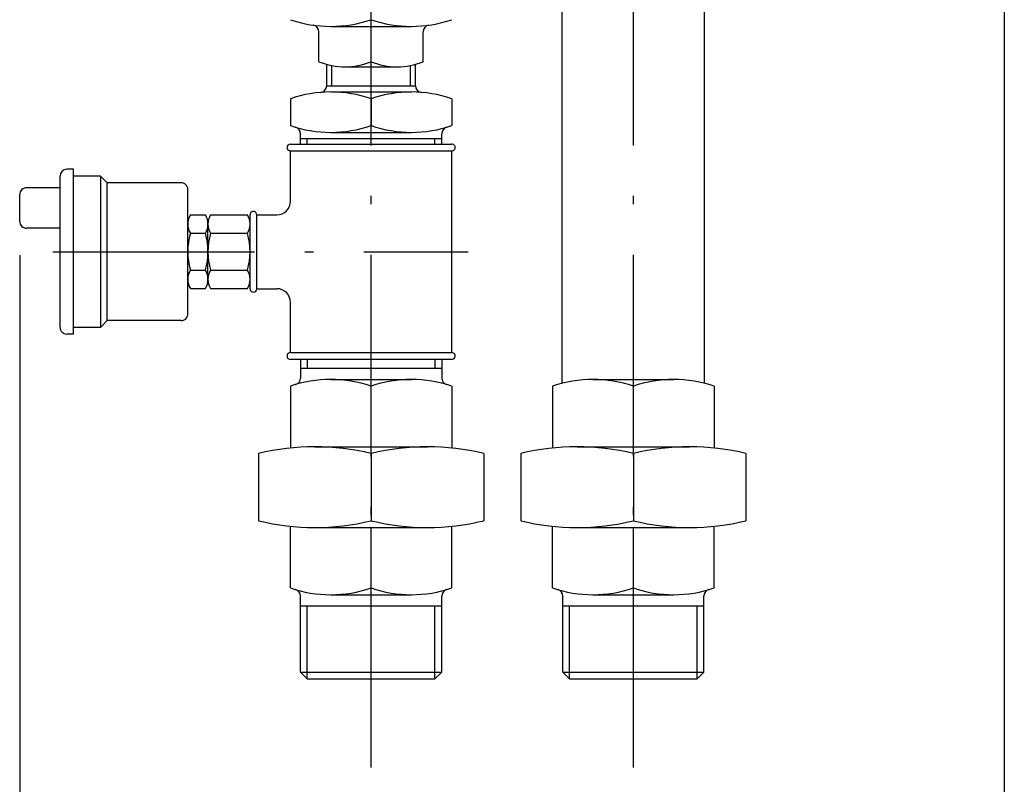
# Model space of a CAD drawing. Extents: x 158 to 1093, y 103 to 769.
# Drawn here: x 749 to 807, y 554 to 599 of the extents above; entities that cross this region are included whole.
import ezdxf

# ---------------------------------------------------------------- set-up
doc = ezdxf.new("R2010")
doc.units = 0
doc.header["$MEASUREMENT"] = 0
doc.linetypes.add('DASHDOT', pattern=[18.5, 12, -3, 0.5, -3])
doc.layers.get('0').update_dxf_attribs({"linetype": 'CONTINUOUS'})

msp = doc.modelspace()

# ---------------------------------------------------------------- linework, layer by layer
at = {"color": 7, "linetype": 'DASHDOT'}
for p, q in [((769.436157, 554.835632), (769.436157, 706.079529)), ((785.036194, 554.835632), (785.036194, 706.079529)), ((750.505127, 585.512634), (775.203979, 585.512634))]:
    msp.add_line(p, q, dxfattribs=at)
at = {"color": 7}
for p, q in [((807.10199, 640.722046), (807.10199, 493.451477)), ((789.276184, 577.680237), (789.276184, 633.455383)), ((780.796143, 577.680237), (780.796143, 608.292603)), ((766.336182, 596.812622), (766.336182, 598.590576)), ((767.036194, 598.912598), (771.836182, 598.912598)), ((769.436157, 596.812622), (769.436157, 598.912598)), ((772.536133, 596.812622), (772.536133, 598.590576)), ((766.796143, 595.386292), (766.796143, 596.658142)), ((767.096191, 595.376587), (767.096191, 596.58844)), ((767.886169, 596.512634), (770.986145, 596.512634)), ((771.776184, 595.376587), (771.776184, 596.58844)), ((772.076172, 595.386292), (772.076172, 596.658142)), ((766.796143, 595.376587), (772.076172, 595.376587)), ((764.636169, 594.61261), (764.636169, 593.012634)), ((767.036133, 595.012634), (771.836182, 595.012634)), ((769.436157, 594.61261), (769.436157, 593.012634)), ((774.236145, 594.61261), (774.236145, 593.012634)), ((765.236145, 591.912598), (765.236145, 592.529297)), ((765.236145, 592.248596), (773.636169, 592.248596)), ((765.636169, 591.912598), (765.636169, 592.248596)), ((767.036194, 592.61261), (771.836182, 592.61261)), ((773.236145, 591.912598), (773.236145, 592.248596)), ((773.636169, 591.912598), (773.636169, 592.529297)), ((764.636169, 591.912598), (774.236145, 591.912598)), ((764.636169, 591.512634), (774.236145, 591.512634)), ((764.636169, 588.512634), (764.636169, 591.512634)), ((774.236145, 579.512634), (774.236145, 591.512634)), ((751.736145, 590.412598), (751.336182, 590.412598)), ((751.736145, 580.61261), (751.736145, 590.412598)), ((750.936157, 581.012634), (750.936157, 590.012634)), ((753.336182, 590.012634), (751.736145, 590.012634)), ((753.736145, 589.61261), (753.336182, 590.012634)), ((753.336182, 590.012634), (753.336182, 581.012634)), ((750.936157, 589.312622), (748.936157, 589.312622)), ((758.136169, 589.61261), (753.736145, 589.61261)), ((753.736145, 581.412598), (753.736145, 589.61261)), ((758.536133, 581.812622), (758.536133, 589.212585)), ((748.536133, 587.312622), (748.536133, 588.912598)), ((758.686157, 587.706543), (759.586182, 587.706543)), ((759.886169, 587.706543), (762.086182, 587.706543)), ((762.236145, 583.312622), (762.236145, 587.712585)), ((762.636169, 587.712585), (763.836182, 587.712585)), ((762.636169, 583.312622), (762.636169, 587.712585)), ((750.936157, 586.912598), (748.936157, 586.912598)), ((759.736145, 583.867188), (759.736145, 587.158081)), ((758.686157, 586.609558), (759.586182, 586.609558)), ((759.886169, 586.609558), (762.086182, 586.609558)), ((748.536133, 585.312622), (748.536133, 493.451477)), ((758.686157, 584.415649), (759.586182, 584.415649)), ((759.886169, 584.415649), (762.086182, 584.415649)), ((758.686157, 583.318665), (759.586182, 583.318665)), ((759.886169, 583.318665), (762.086182, 583.318665)), ((762.636169, 583.312622), (763.836182, 583.312622)), ((764.636169, 579.512634), (764.636169, 582.512634)), ((753.336182, 581.012634), (751.736145, 581.012634)), ((753.736145, 581.412598), (753.336182, 581.012634)), ((758.136169, 581.412598), (753.736145, 581.412598)), ((751.736145, 580.61261), (751.336182, 580.61261)), ((764.636169, 579.512634), (774.236145, 579.512634)), ((764.636169, 579.11261), (774.236145, 579.11261)), ((765.236145, 579.11261), (765.236145, 577.995911)), ((765.636169, 579.11261), (765.636169, 578.576599)), ((773.236145, 579.11261), (773.236145, 578.576599)), ((773.636169, 579.11261), (773.636169, 577.995911)), ((765.236145, 578.576599), (773.636169, 578.576599)), ((764.636169, 577.512634), (764.636169, 573.838562)), ((767.036133, 577.912598), (771.836182, 577.912598)), ((774.236145, 577.512634), (774.236145, 573.838562)), ((780.236145, 577.512634), (780.236145, 573.838562)), ((782.636169, 577.912598), (787.436157, 577.912598)), ((789.836182, 577.512634), (789.836182, 573.838562)), ((762.736145, 573.512634), (762.736145, 569.512634)), ((766.086182, 573.912598), (772.786194, 573.912598)), ((769.436157, 573.512634), (769.436157, 569.512634)), ((776.136169, 573.512634), (776.136169, 569.512634)), ((778.336182, 573.512634), (778.336182, 569.512634)), ((781.686157, 573.912598), (788.386169, 573.912598)), ((785.036133, 573.512634), (785.036133, 569.512634)), ((791.736145, 573.512634), (791.736145, 569.512634)), ((764.636169, 565.512634), (764.636169, 569.186707)), ((766.086182, 569.11261), (772.786194, 569.11261)), ((769.436157, 565.512634), (769.436157, 569.11261)), ((774.236145, 565.512634), (774.236145, 569.186707)), ((780.236145, 565.512634), (780.236145, 569.186707)), ((781.686157, 569.11261), (788.386169, 569.11261)), ((785.036133, 565.512634), (785.036133, 569.11261)), ((789.836182, 565.512634), (789.836182, 569.186707)), ((765.236145, 560.512634), (765.236145, 565.029297)), ((767.036133, 565.11261), (771.836182, 565.11261)), ((773.636169, 560.512634), (773.636169, 565.029297)), ((780.836182, 560.512634), (780.836182, 565.029297)), ((782.636169, 565.11261), (787.436157, 565.11261)), ((789.236145, 560.512634), (789.236145, 565.029297)), ((765.236145, 564.448608), (773.636169, 564.448608)), ((765.636169, 560.11261), (765.636169, 564.448608)), ((773.236145, 560.11261), (773.236145, 564.448608)), ((780.836182, 564.448608), (789.236145, 564.448608)), ((781.236145, 560.11261), (781.236145, 564.448608)), ((788.836182, 560.11261), (788.836182, 564.448608)), ((765.236145, 560.512634), (773.636169, 560.512634)), ((765.236145, 560.512634), (765.636169, 560.11261)), ((773.236145, 560.11261), (773.636169, 560.512634)), ((780.836182, 560.512634), (789.236145, 560.512634)), ((780.836182, 560.512634), (781.236145, 560.11261)), ((788.836182, 560.11261), (789.236145, 560.512634)), ((765.636169, 560.11261), (773.236145, 560.11261)), ((781.236145, 560.11261), (788.836182, 560.11261))]:
    msp.add_line(p, q, dxfattribs=at)
for centre, radius, start, end in [((767.036194, 606.312622), 7.400004, 251.07535, 288.924623), ((771.836182, 606.312622), 7.400004, 251.075377, 288.924652), ((765.936157, 598.590576), 0.4, 0, 81.892794), ((772.936157, 598.590576), 0.4, 98.107205, 179.999991), ((767.886169, 600.666748), 4.154146, 248.091842, 291.908158), ((770.986145, 600.666748), 4.154146, 248.091842, 291.908158), ((766.396179, 595.386292), 0.4, 274.706466, 0), ((772.476135, 595.386292), 0.4, 180.000005, 265.293536), ((767.036133, 587.61261), 7.400001, 71.075344, 108.924625), ((771.836182, 587.61261), 7.400001, 71.075373, 108.924658), ((767.036194, 600.012634), 7.400004, 251.07535, 288.924623), ((764.836182, 592.529297), 0.4, 0, 73.617336), ((771.836182, 600.012634), 7.400004, 251.075377, 288.924652), ((774.036194, 592.529297), 0.4, 106.382669, 180.000005), ((764.636169, 591.712585), 0.2, 90.000003, 270.000001), ((774.236145, 591.712585), 0.2, 270.000001, 90.000003), ((751.336182, 590.012634), 0.4, 90.000003, 179.999978), ((748.936157, 588.912598), 0.4, 89.999975, 180.000019), ((758.136169, 589.212585), 0.4, 0, 90.000057), ((763.836182, 588.512634), 0.8, 269.999973, 0), ((759.613953, 587.158081), 1.077781, 149.409377, 210.590632), ((758.658386, 587.158081), 1.077782, 329.409421, 30.590587), ((760.813965, 587.158081), 1.077782, 149.409417, 210.59059), ((761.158386, 587.158081), 1.077782, 329.409421, 30.590587), ((762.436157, 587.712585), 0.2, 0, 180.000019), ((748.936157, 587.312622), 0.4, 179.999991, 270.000001), ((762.622253, 585.512634), 4.086114, 164.427229, 195.572755), ((755.650024, 585.512634), 4.086114, 344.427232, 15.572773), ((763.822266, 585.512634), 4.086114, 164.427229, 195.572768), ((758.150024, 585.512634), 4.086114, 344.427232, 15.572773), ((759.613953, 583.867188), 1.077781, 149.409377, 210.590632), ((758.658386, 583.867188), 1.077782, 329.409421, 30.590587), ((760.813965, 583.867188), 1.077782, 149.409417, 210.59059), ((761.158386, 583.867188), 1.077782, 329.409421, 30.590587), ((762.436157, 583.312622), 0.2, 180.000005, 0), ((763.836182, 582.512634), 0.8, 0.000024, 89.999975), ((758.136169, 581.812622), 0.4, 269.999946, 0), ((751.336182, 581.012634), 0.4, 179.999991, 270.000028), ((764.636169, 579.312622), 0.2, 90.000003, 270.000001), ((774.236145, 579.312622), 0.2, 270.000001, 90.000003), ((767.036133, 570.512634), 7.399987, 71.07529, 108.924654), ((764.836182, 577.995911), 0.4, 286.382675, 0), ((771.836182, 570.512634), 7.399987, 71.075344, 108.924708), ((774.036194, 577.995911), 0.4, 180.000005, 253.617327), ((782.636169, 570.512634), 7.399987, 71.07529, 108.924654), ((787.436157, 570.512634), 7.399987, 71.075344, 108.924708), ((766.086182, 559.684448), 14.228186, 76.381944, 103.618033), ((772.786194, 559.684448), 14.228186, 76.381965, 103.618055), ((781.686157, 559.684448), 14.228186, 76.381944, 103.618033), ((788.386169, 559.684448), 14.228186, 76.381965, 103.618055), ((766.086182, 583.34082), 14.228181, 256.381969, 283.618032), ((772.786194, 583.34082), 14.228181, 256.381969, 283.618032), ((781.686157, 583.34082), 14.228181, 256.381969, 283.618032), ((788.386169, 583.34082), 14.228181, 256.381969, 283.618032), ((767.036133, 572.512573), 7.399987, 251.07535, 288.924706), ((764.836182, 565.029297), 0.4, 0, 73.617322), ((771.836182, 572.512573), 7.399987, 251.075296, 288.924652), ((774.036194, 565.029297), 0.4, 106.382677, 180.000005), ((782.636169, 572.512573), 7.399987, 251.07535, 288.924706), ((780.436157, 565.029297), 0.4, 0, 73.617322), ((787.436157, 572.512573), 7.399987, 251.075296, 288.924652), ((789.636169, 565.029297), 0.4, 106.382677, 180.000005)]:
    msp.add_arc(centre, radius, start, end, dxfattribs=at)

doc.saveas('drawing.dxf')
